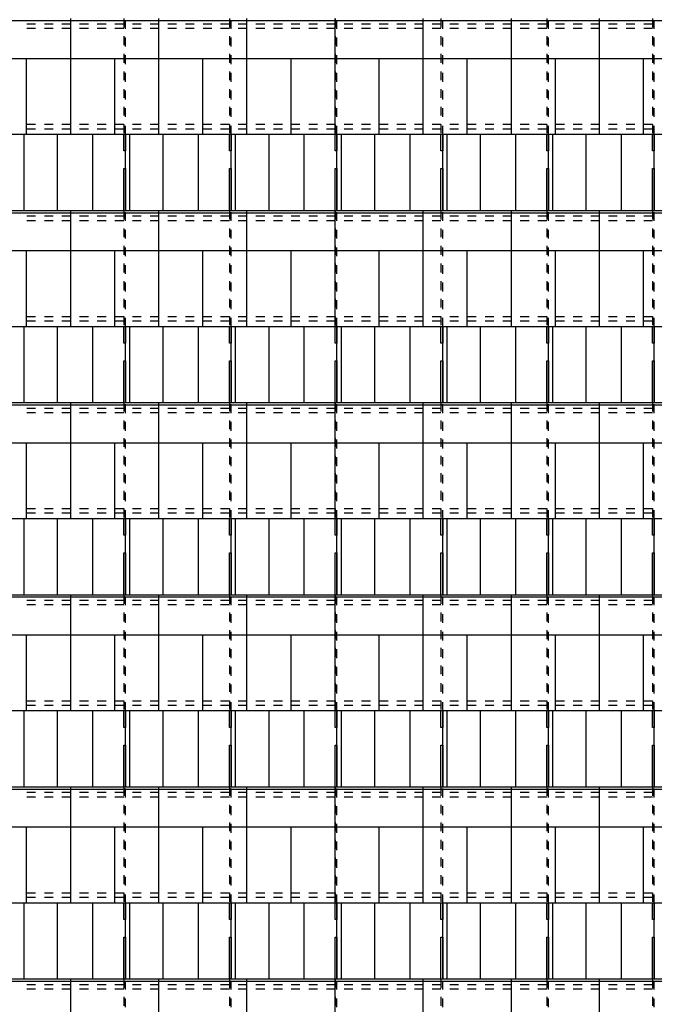
# Model space of a CAD drawing. Units: millimetres. Extents: x -293643 to 211, y -34 to 603073.
# Drawn here: x 122 to 129, y -22 to -10 of the extents above; entities that cross this region are included whole.
import ezdxf

# ---------------------------------------------------------------- set-up
doc = ezdxf.new("R2010")
doc.units = ezdxf.units.MM
doc.header["$MEASUREMENT"] = 0
doc.linetypes.add('DOT', pattern=[0.25, 0, -0.25])
doc.layers.add('_projeccio_plaques', color=9, linetype='Continuous')
doc.layers.add('kalzip', color=7, linetype='Continuous')

# ---------------------------------------------------------------- blocks, each defined once
blk = doc.blocks.new('p')
at = {"layer": '_projeccio_plaques', "color": 251, "linetype": 'ByBlock', "lineweight": -2}
for p, q in [((435449.591, 584674.177), (435398.316, 584674.177)), ((435415.316, 584674.202), (435415.316, 584672.886)), ((435416.316, 584674.202), (435416.316, 584672.886)), ((435417.316, 584674.202), (435417.316, 584672.886)), ((435418.316, 584674.202), (435418.316, 584672.886)), ((435419.316, 584674.202), (435419.316, 584672.886)), ((435420.316, 584674.202), (435420.316, 584672.886)), ((435421.316, 584674.202), (435421.316, 584672.886)), ((435449.591, 584673.747), (435398.316, 584673.747)), ((435414.816, 584673.747), (435414.816, 584672.886)), ((435415.816, 584673.747), (435415.816, 584672.886)), ((435416.816, 584673.747), (435416.816, 584672.886)), ((435417.816, 584673.747), (435417.816, 584672.886)), ((435418.816, 584673.747), (435418.816, 584672.886)), ((435419.816, 584673.747), (435419.816, 584672.886)), ((435420.816, 584673.747), (435420.816, 584672.886)), ((435421.816, 584673.747), (435421.816, 584672.886)), ((435449.591, 584672.886), (435398.316, 584672.886)), ((435414.791, 584672.022), (435414.791, 584672.886)), ((435415.941, 584672.022), (435415.941, 584672.886)), ((435415.991, 584672.022), (435415.991, 584672.886)), ((435417.141, 584672.022), (435417.141, 584672.886)), ((435417.191, 584672.022), (435417.191, 584672.886)), ((435418.341, 584672.022), (435418.341, 584672.886)), ((435418.391, 584672.022), (435418.391, 584672.886)), ((435419.541, 584672.022), (435419.541, 584672.886)), ((435419.591, 584672.022), (435419.591, 584672.886)), ((435420.741, 584672.022), (435420.741, 584672.886)), ((435420.791, 584672.022), (435420.791, 584672.886)), ((435421.941, 584672.022), (435421.941, 584672.886)), ((435449.591, 584672.022), (435398.316, 584672.022)), ((435449.591, 584671.996), (435398.316, 584671.996)), ((435415.316, 584672.022), (435415.316, 584670.706)), ((435416.316, 584672.022), (435416.316, 584670.706)), ((435417.316, 584672.022), (435417.316, 584670.706)), ((435418.316, 584672.022), (435418.316, 584670.706)), ((435419.316, 584672.022), (435419.316, 584670.706)), ((435420.316, 584672.022), (435420.316, 584670.706)), ((435421.316, 584672.022), (435421.316, 584670.706)), ((435449.591, 584671.566), (435398.316, 584671.566)), ((435414.816, 584671.566), (435414.816, 584670.706)), ((435415.816, 584671.566), (435415.816, 584670.706)), ((435416.816, 584671.566), (435416.816, 584670.706)), ((435417.816, 584671.566), (435417.816, 584670.706)), ((435418.816, 584671.566), (435418.816, 584670.706)), ((435419.816, 584671.566), (435419.816, 584670.706)), ((435420.816, 584671.566), (435420.816, 584670.706)), ((435421.816, 584671.566), (435421.816, 584670.706)), ((435449.591, 584670.706), (435398.316, 584670.706)), ((435414.791, 584669.842), (435414.791, 584670.706)), ((435415.941, 584669.842), (435415.941, 584670.706)), ((435415.991, 584669.842), (435415.991, 584670.706)), ((435417.141, 584669.842), (435417.141, 584670.706)), ((435417.191, 584669.842), (435417.191, 584670.706)), ((435418.341, 584669.842), (435418.341, 584670.706)), ((435418.391, 584669.842), (435418.391, 584670.706)), ((435419.541, 584669.842), (435419.541, 584670.706)), ((435419.591, 584669.842), (435419.591, 584670.706)), ((435420.741, 584669.842), (435420.741, 584670.706)), ((435420.791, 584669.842), (435420.791, 584670.706)), ((435421.941, 584669.842), (435421.941, 584670.706)), ((435449.591, 584669.842), (435398.316, 584669.842)), ((435449.591, 584669.816), (435398.316, 584669.816)), ((435415.316, 584669.842), (435415.316, 584668.525)), ((435416.316, 584669.842), (435416.316, 584668.525)), ((435417.316, 584669.842), (435417.316, 584668.525)), ((435418.316, 584669.842), (435418.316, 584668.525)), ((435419.316, 584669.842), (435419.316, 584668.525)), ((435420.316, 584669.842), (435420.316, 584668.525)), ((435421.316, 584669.842), (435421.316, 584668.525)), ((435449.591, 584669.386), (435398.316, 584669.386)), ((435414.816, 584669.386), (435414.816, 584668.525)), ((435415.816, 584669.386), (435415.816, 584668.525)), ((435416.816, 584669.386), (435416.816, 584668.525)), ((435417.816, 584669.386), (435417.816, 584668.525)), ((435418.816, 584669.386), (435418.816, 584668.525)), ((435419.816, 584669.386), (435419.816, 584668.525)), ((435420.816, 584669.386), (435420.816, 584668.525)), ((435421.816, 584669.386), (435421.816, 584668.525)), ((435449.591, 584668.525), (435398.316, 584668.525)), ((435414.791, 584667.661), (435414.791, 584668.525)), ((435415.941, 584667.661), (435415.941, 584668.525)), ((435415.991, 584667.661), (435415.991, 584668.525)), ((435417.141, 584667.661), (435417.141, 584668.525)), ((435417.191, 584667.661), (435417.191, 584668.525)), ((435418.341, 584667.661), (435418.341, 584668.525)), ((435418.391, 584667.661), (435418.391, 584668.525)), ((435419.541, 584667.661), (435419.541, 584668.525)), ((435419.591, 584667.661), (435419.591, 584668.525)), ((435420.741, 584667.661), (435420.741, 584668.525)), ((435420.791, 584667.661), (435420.791, 584668.525)), ((435421.941, 584667.661), (435421.941, 584668.525)), ((435449.591, 584667.661), (435398.316, 584667.661)), ((435449.591, 584667.636), (435398.316, 584667.636)), ((435415.316, 584667.661), (435415.316, 584666.345)), ((435416.316, 584667.661), (435416.316, 584666.345)), ((435417.316, 584667.661), (435417.316, 584666.345)), ((435418.316, 584667.661), (435418.316, 584666.345)), ((435419.316, 584667.661), (435419.316, 584666.345)), ((435420.316, 584667.661), (435420.316, 584666.345)), ((435421.316, 584667.661), (435421.316, 584666.345)), ((435449.591, 584667.205), (435398.316, 584667.205)), ((435414.816, 584667.205), (435414.816, 584666.345)), ((435415.816, 584667.205), (435415.816, 584666.345)), ((435416.816, 584667.205), (435416.816, 584666.345)), ((435417.816, 584667.205), (435417.816, 584666.345)), ((435418.816, 584667.205), (435418.816, 584666.345)), ((435419.816, 584667.205), (435419.816, 584666.345)), ((435420.816, 584667.205), (435420.816, 584666.345)), ((435421.816, 584667.205), (435421.816, 584666.345)), ((435449.591, 584666.345), (435398.316, 584666.345)), ((435414.791, 584665.481), (435414.791, 584666.345)), ((435415.941, 584665.481), (435415.941, 584666.345)), ((435415.991, 584665.481), (435415.991, 584666.345)), ((435417.141, 584665.481), (435417.141, 584666.345)), ((435417.191, 584665.481), (435417.191, 584666.345)), ((435418.341, 584665.481), (435418.341, 584666.345)), ((435418.391, 584665.481), (435418.391, 584666.345)), ((435419.541, 584665.481), (435419.541, 584666.345)), ((435419.591, 584665.481), (435419.591, 584666.345)), ((435420.741, 584665.481), (435420.741, 584666.345)), ((435420.791, 584665.481), (435420.791, 584666.345)), ((435421.941, 584665.481), (435421.941, 584666.345)), ((435449.591, 584665.481), (435398.316, 584665.481)), ((435449.591, 584665.455), (435398.316, 584665.455)), ((435415.316, 584665.481), (435415.316, 584664.164)), ((435416.316, 584665.481), (435416.316, 584664.164)), ((435417.316, 584665.481), (435417.316, 584664.164)), ((435418.316, 584665.481), (435418.316, 584664.164)), ((435419.316, 584665.481), (435419.316, 584664.164)), ((435420.316, 584665.481), (435420.316, 584664.164)), ((435421.316, 584665.481), (435421.316, 584664.164)), ((435449.591, 584665.025), (435398.316, 584665.025)), ((435414.816, 584665.025), (435414.816, 584664.164)), ((435415.816, 584665.025), (435415.816, 584664.164)), ((435416.816, 584665.025), (435416.816, 584664.164)), ((435417.816, 584665.025), (435417.816, 584664.164)), ((435418.816, 584665.025), (435418.816, 584664.164)), ((435419.816, 584665.025), (435419.816, 584664.164)), ((435420.816, 584665.025), (435420.816, 584664.164)), ((435421.816, 584665.025), (435421.816, 584664.164)), ((435449.591, 584664.164), (435398.316, 584664.164)), ((435414.791, 584663.3), (435414.791, 584664.164)), ((435415.941, 584663.3), (435415.941, 584664.164)), ((435415.991, 584663.3), (435415.991, 584664.164)), ((435417.141, 584663.3), (435417.141, 584664.164)), ((435417.191, 584663.3), (435417.191, 584664.164)), ((435418.341, 584663.3), (435418.341, 584664.164)), ((435418.391, 584663.3), (435418.391, 584664.164)), ((435419.541, 584663.3), (435419.541, 584664.164)), ((435419.591, 584663.3), (435419.591, 584664.164)), ((435420.741, 584663.3), (435420.741, 584664.164)), ((435420.791, 584663.3), (435420.791, 584664.164)), ((435421.941, 584663.3), (435421.941, 584664.164)), ((435449.591, 584663.3), (435398.316, 584663.3)), ((435449.591, 584663.275), (435398.316, 584663.275)), ((435415.316, 584663.3), (435415.316, 584661.984)), ((435416.316, 584663.3), (435416.316, 584661.984)), ((435417.316, 584663.3), (435417.316, 584661.984)), ((435418.316, 584663.3), (435418.316, 584661.984)), ((435419.316, 584663.3), (435419.316, 584661.984)), ((435420.316, 584663.3), (435420.316, 584661.984)), ((435421.316, 584663.3), (435421.316, 584661.984))]:
    blk.add_line(p, q, dxfattribs=at)
at = {"layer": '_projeccio_plaques', "color": 251, "linetype": 'DOT', "lineweight": -2, "ltscale": 0.1}
for p, q in [((435415.921, 584674.202), (435415.921, 584672.886)), ((435415.941, 584672.886), (435415.941, 584674.202)), ((435417.121, 584674.202), (435417.121, 584672.886)), ((435417.141, 584672.886), (435417.141, 584674.202)), ((435418.321, 584674.202), (435418.321, 584672.886)), ((435418.341, 584672.886), (435418.341, 584674.202)), ((435419.521, 584674.202), (435419.521, 584672.886)), ((435419.541, 584672.886), (435419.541, 584674.202)), ((435420.721, 584674.202), (435420.721, 584672.886)), ((435420.741, 584672.886), (435420.741, 584674.202)), ((435421.921, 584674.202), (435421.921, 584672.886)), ((435421.941, 584672.886), (435421.941, 584674.202)), ((435415.921, 584674.139), (435414.741, 584674.139)), ((435415.921, 584674.089), (435414.741, 584674.089)), ((435417.121, 584674.139), (435415.941, 584674.139)), ((435417.121, 584674.089), (435415.941, 584674.089)), ((435418.321, 584674.139), (435417.141, 584674.139)), ((435418.321, 584674.089), (435417.141, 584674.089)), ((435419.521, 584674.139), (435418.341, 584674.139)), ((435419.521, 584674.089), (435418.341, 584674.089)), ((435420.721, 584674.139), (435419.541, 584674.139)), ((435420.721, 584674.089), (435419.541, 584674.089)), ((435421.921, 584674.139), (435420.741, 584674.139)), ((435421.921, 584674.089), (435420.741, 584674.089)), ((435415.921, 584672.999), (435414.741, 584672.999)), ((435415.921, 584672.949), (435414.741, 584672.949)), ((435417.121, 584672.999), (435415.941, 584672.999)), ((435417.121, 584672.949), (435415.941, 584672.949)), ((435418.321, 584672.999), (435417.141, 584672.999)), ((435418.321, 584672.949), (435417.141, 584672.949)), ((435419.521, 584672.999), (435418.341, 584672.999)), ((435419.521, 584672.949), (435418.341, 584672.949)), ((435420.721, 584672.999), (435419.541, 584672.999)), ((435420.721, 584672.949), (435419.541, 584672.949)), ((435421.921, 584672.999), (435420.741, 584672.999)), ((435421.921, 584672.949), (435420.741, 584672.949)), ((435415.921, 584671.959), (435414.741, 584671.959)), ((435415.921, 584672.022), (435415.921, 584670.706)), ((435415.941, 584670.706), (435415.941, 584672.022)), ((435417.121, 584671.959), (435415.941, 584671.959)), ((435417.121, 584672.022), (435417.121, 584670.706)), ((435417.141, 584670.706), (435417.141, 584672.022)), ((435418.321, 584671.959), (435417.141, 584671.959)), ((435418.321, 584672.022), (435418.321, 584670.706)), ((435418.341, 584670.706), (435418.341, 584672.022)), ((435419.521, 584671.959), (435418.341, 584671.959)), ((435419.521, 584672.022), (435419.521, 584670.706)), ((435419.541, 584670.706), (435419.541, 584672.022)), ((435420.721, 584671.959), (435419.541, 584671.959)), ((435420.721, 584672.022), (435420.721, 584670.706)), ((435420.741, 584670.706), (435420.741, 584672.022)), ((435421.921, 584671.959), (435420.741, 584671.959)), ((435421.921, 584672.022), (435421.921, 584670.706)), ((435421.941, 584670.706), (435421.941, 584672.022)), ((435415.921, 584671.909), (435414.741, 584671.909)), ((435417.121, 584671.909), (435415.941, 584671.909)), ((435418.321, 584671.909), (435417.141, 584671.909)), ((435419.521, 584671.909), (435418.341, 584671.909)), ((435420.721, 584671.909), (435419.541, 584671.909)), ((435421.921, 584671.909), (435420.741, 584671.909)), ((435415.921, 584670.819), (435414.741, 584670.819)), ((435417.121, 584670.819), (435415.941, 584670.819)), ((435418.321, 584670.819), (435417.141, 584670.819)), ((435419.521, 584670.819), (435418.341, 584670.819)), ((435420.721, 584670.819), (435419.541, 584670.819)), ((435421.921, 584670.819), (435420.741, 584670.819)), ((435415.921, 584670.769), (435414.741, 584670.769)), ((435417.121, 584670.769), (435415.941, 584670.769)), ((435418.321, 584670.769), (435417.141, 584670.769)), ((435419.521, 584670.769), (435418.341, 584670.769)), ((435420.721, 584670.769), (435419.541, 584670.769)), ((435421.921, 584670.769), (435420.741, 584670.769)), ((435415.921, 584669.842), (435415.921, 584668.525)), ((435415.941, 584668.525), (435415.941, 584669.842)), ((435417.121, 584669.842), (435417.121, 584668.525)), ((435417.141, 584668.525), (435417.141, 584669.842)), ((435418.321, 584669.842), (435418.321, 584668.525)), ((435418.341, 584668.525), (435418.341, 584669.842)), ((435419.521, 584669.842), (435419.521, 584668.525)), ((435419.541, 584668.525), (435419.541, 584669.842)), ((435420.721, 584669.842), (435420.721, 584668.525)), ((435420.741, 584668.525), (435420.741, 584669.842)), ((435421.921, 584669.842), (435421.921, 584668.525)), ((435421.941, 584668.525), (435421.941, 584669.842)), ((435415.921, 584669.779), (435414.741, 584669.779)), ((435415.921, 584669.729), (435414.741, 584669.729)), ((435417.121, 584669.779), (435415.941, 584669.779)), ((435417.121, 584669.729), (435415.941, 584669.729)), ((435418.321, 584669.779), (435417.141, 584669.779)), ((435418.321, 584669.729), (435417.141, 584669.729)), ((435419.521, 584669.779), (435418.341, 584669.779)), ((435419.521, 584669.729), (435418.341, 584669.729)), ((435420.721, 584669.779), (435419.541, 584669.779)), ((435420.721, 584669.729), (435419.541, 584669.729)), ((435421.921, 584669.779), (435420.741, 584669.779)), ((435421.921, 584669.729), (435420.741, 584669.729)), ((435415.921, 584668.638), (435414.741, 584668.638)), ((435415.921, 584668.588), (435414.741, 584668.588)), ((435417.121, 584668.638), (435415.941, 584668.638)), ((435417.121, 584668.588), (435415.941, 584668.588)), ((435418.321, 584668.638), (435417.141, 584668.638)), ((435418.321, 584668.588), (435417.141, 584668.588)), ((435419.521, 584668.638), (435418.341, 584668.638)), ((435419.521, 584668.588), (435418.341, 584668.588)), ((435420.721, 584668.638), (435419.541, 584668.638)), ((435420.721, 584668.588), (435419.541, 584668.588)), ((435421.921, 584668.638), (435420.741, 584668.638)), ((435421.921, 584668.588), (435420.741, 584668.588)), ((435415.921, 584667.598), (435414.741, 584667.598)), ((435415.921, 584667.661), (435415.921, 584666.345)), ((435415.941, 584666.345), (435415.941, 584667.661)), ((435417.121, 584667.598), (435415.941, 584667.598)), ((435417.121, 584667.661), (435417.121, 584666.345)), ((435417.141, 584666.345), (435417.141, 584667.661)), ((435418.321, 584667.598), (435417.141, 584667.598)), ((435418.321, 584667.661), (435418.321, 584666.345)), ((435418.341, 584666.345), (435418.341, 584667.661)), ((435419.521, 584667.598), (435418.341, 584667.598)), ((435419.521, 584667.661), (435419.521, 584666.345)), ((435419.541, 584666.345), (435419.541, 584667.661)), ((435420.721, 584667.598), (435419.541, 584667.598)), ((435420.721, 584667.661), (435420.721, 584666.345)), ((435420.741, 584666.345), (435420.741, 584667.661)), ((435421.921, 584667.598), (435420.741, 584667.598)), ((435421.921, 584667.661), (435421.921, 584666.345)), ((435421.941, 584666.345), (435421.941, 584667.661)), ((435415.921, 584667.548), (435414.741, 584667.548)), ((435417.121, 584667.548), (435415.941, 584667.548)), ((435418.321, 584667.548), (435417.141, 584667.548)), ((435419.521, 584667.548), (435418.341, 584667.548)), ((435420.721, 584667.548), (435419.541, 584667.548)), ((435421.921, 584667.548), (435420.741, 584667.548)), ((435415.921, 584666.458), (435414.741, 584666.458)), ((435415.921, 584666.408), (435414.741, 584666.408)), ((435417.121, 584666.458), (435415.941, 584666.458)), ((435417.121, 584666.408), (435415.941, 584666.408)), ((435418.321, 584666.458), (435417.141, 584666.458)), ((435418.321, 584666.408), (435417.141, 584666.408)), ((435419.521, 584666.458), (435418.341, 584666.458)), ((435419.521, 584666.408), (435418.341, 584666.408)), ((435420.721, 584666.458), (435419.541, 584666.458)), ((435420.721, 584666.408), (435419.541, 584666.408)), ((435421.921, 584666.458), (435420.741, 584666.458)), ((435421.921, 584666.408), (435420.741, 584666.408)), ((435415.921, 584665.481), (435415.921, 584664.164)), ((435415.941, 584664.164), (435415.941, 584665.481)), ((435417.121, 584665.481), (435417.121, 584664.164)), ((435417.141, 584664.164), (435417.141, 584665.481)), ((435418.321, 584665.481), (435418.321, 584664.164)), ((435418.341, 584664.164), (435418.341, 584665.481)), ((435419.521, 584665.481), (435419.521, 584664.164)), ((435419.541, 584664.164), (435419.541, 584665.481)), ((435420.721, 584665.481), (435420.721, 584664.164)), ((435420.741, 584664.164), (435420.741, 584665.481)), ((435421.921, 584665.481), (435421.921, 584664.164)), ((435421.941, 584664.164), (435421.941, 584665.481)), ((435415.921, 584665.418), (435414.741, 584665.418)), ((435415.921, 584665.368), (435414.741, 584665.368)), ((435417.121, 584665.418), (435415.941, 584665.418)), ((435417.121, 584665.368), (435415.941, 584665.368)), ((435418.321, 584665.418), (435417.141, 584665.418)), ((435418.321, 584665.368), (435417.141, 584665.368)), ((435419.521, 584665.418), (435418.341, 584665.418)), ((435419.521, 584665.368), (435418.341, 584665.368)), ((435420.721, 584665.418), (435419.541, 584665.418)), ((435420.721, 584665.368), (435419.541, 584665.368)), ((435421.921, 584665.418), (435420.741, 584665.418)), ((435421.921, 584665.368), (435420.741, 584665.368)), ((435415.921, 584664.277), (435414.741, 584664.277)), ((435415.921, 584664.227), (435414.741, 584664.227)), ((435417.121, 584664.277), (435415.941, 584664.277)), ((435417.121, 584664.227), (435415.941, 584664.227)), ((435418.321, 584664.277), (435417.141, 584664.277)), ((435418.321, 584664.227), (435417.141, 584664.227)), ((435419.521, 584664.277), (435418.341, 584664.277)), ((435419.521, 584664.227), (435418.341, 584664.227)), ((435420.721, 584664.277), (435419.541, 584664.277)), ((435420.721, 584664.227), (435419.541, 584664.227)), ((435421.921, 584664.277), (435420.741, 584664.277)), ((435421.921, 584664.227), (435420.741, 584664.227)), ((435415.921, 584663.237), (435414.741, 584663.237)), ((435415.921, 584663.3), (435415.921, 584661.984)), ((435415.941, 584661.984), (435415.941, 584663.3)), ((435417.121, 584663.237), (435415.941, 584663.237)), ((435417.121, 584663.3), (435417.121, 584661.984)), ((435417.141, 584661.984), (435417.141, 584663.3)), ((435418.321, 584663.237), (435417.141, 584663.237)), ((435418.321, 584663.3), (435418.321, 584661.984)), ((435418.341, 584661.984), (435418.341, 584663.3)), ((435419.521, 584663.237), (435418.341, 584663.237)), ((435419.521, 584663.3), (435419.521, 584661.984)), ((435419.541, 584661.984), (435419.541, 584663.3)), ((435420.721, 584663.237), (435419.541, 584663.237)), ((435420.721, 584663.3), (435420.721, 584661.984)), ((435420.741, 584661.984), (435420.741, 584663.3)), ((435421.921, 584663.237), (435420.741, 584663.237)), ((435421.921, 584663.3), (435421.921, 584661.984)), ((435421.941, 584661.984), (435421.941, 584663.3)), ((435415.921, 584663.187), (435414.741, 584663.187)), ((435417.121, 584663.187), (435415.941, 584663.187)), ((435418.321, 584663.187), (435417.141, 584663.187)), ((435419.521, 584663.187), (435418.341, 584663.187)), ((435420.721, 584663.187), (435419.541, 584663.187)), ((435421.921, 584663.187), (435420.741, 584663.187))]:
    blk.add_line(p, q, dxfattribs=at)
at = {"layer": '_projeccio_plaques', "color": 251, "linetype": 'ByBlock', "lineweight": -2}
for points in [[(435415.941, 584672.886), (435415.941, 584672.7), (435415.921, 584672.7), (435415.921, 584672.886)], [(435417.141, 584672.886), (435417.141, 584672.7), (435417.121, 584672.7), (435417.121, 584672.886)], [(435418.341, 584672.886), (435418.341, 584672.7), (435418.321, 584672.7), (435418.321, 584672.886)], [(435419.541, 584672.886), (435419.541, 584672.7), (435419.521, 584672.7), (435419.521, 584672.886)], [(435420.741, 584672.886), (435420.741, 584672.7), (435420.721, 584672.7), (435420.721, 584672.886)], [(435421.941, 584672.886), (435421.941, 584672.7), (435421.921, 584672.7), (435421.921, 584672.886)], [(435415.921, 584672.022), (435415.921, 584672.5), (435415.941, 584672.5), (435415.941, 584672.022)], [(435417.121, 584672.022), (435417.121, 584672.5), (435417.141, 584672.5), (435417.141, 584672.022)], [(435418.321, 584672.022), (435418.321, 584672.5), (435418.341, 584672.5), (435418.341, 584672.022)], [(435419.521, 584672.022), (435419.521, 584672.5), (435419.541, 584672.5), (435419.541, 584672.022)], [(435420.721, 584672.022), (435420.721, 584672.5), (435420.741, 584672.5), (435420.741, 584672.022)], [(435421.921, 584672.022), (435421.921, 584672.5), (435421.941, 584672.5), (435421.941, 584672.022)], [(435415.941, 584670.706), (435415.941, 584670.52), (435415.921, 584670.52), (435415.921, 584670.706)], [(435417.141, 584670.706), (435417.141, 584670.52), (435417.121, 584670.52), (435417.121, 584670.706)], [(435418.341, 584670.706), (435418.341, 584670.52), (435418.321, 584670.52), (435418.321, 584670.706)], [(435419.541, 584670.706), (435419.541, 584670.52), (435419.521, 584670.52), (435419.521, 584670.706)], [(435420.741, 584670.706), (435420.741, 584670.52), (435420.721, 584670.52), (435420.721, 584670.706)], [(435421.941, 584670.706), (435421.941, 584670.52), (435421.921, 584670.52), (435421.921, 584670.706)], [(435415.921, 584669.842), (435415.921, 584670.319), (435415.941, 584670.319), (435415.941, 584669.842)], [(435417.121, 584669.842), (435417.121, 584670.319), (435417.141, 584670.319), (435417.141, 584669.842)], [(435418.321, 584669.842), (435418.321, 584670.319), (435418.341, 584670.319), (435418.341, 584669.842)], [(435419.521, 584669.842), (435419.521, 584670.319), (435419.541, 584670.319), (435419.541, 584669.842)], [(435420.721, 584669.842), (435420.721, 584670.319), (435420.741, 584670.319), (435420.741, 584669.842)], [(435421.921, 584669.842), (435421.921, 584670.319), (435421.941, 584670.319), (435421.941, 584669.842)], [(435415.941, 584668.525), (435415.941, 584668.339), (435415.921, 584668.339), (435415.921, 584668.525)], [(435417.141, 584668.525), (435417.141, 584668.339), (435417.121, 584668.339), (435417.121, 584668.525)], [(435418.341, 584668.525), (435418.341, 584668.339), (435418.321, 584668.339), (435418.321, 584668.525)], [(435419.541, 584668.525), (435419.541, 584668.339), (435419.521, 584668.339), (435419.521, 584668.525)], [(435420.741, 584668.525), (435420.741, 584668.339), (435420.721, 584668.339), (435420.721, 584668.525)], [(435421.941, 584668.525), (435421.941, 584668.339), (435421.921, 584668.339), (435421.921, 584668.525)], [(435415.921, 584667.661), (435415.921, 584668.139), (435415.941, 584668.139), (435415.941, 584667.661)], [(435417.121, 584667.661), (435417.121, 584668.139), (435417.141, 584668.139), (435417.141, 584667.661)], [(435418.321, 584667.661), (435418.321, 584668.139), (435418.341, 584668.139), (435418.341, 584667.661)], [(435419.521, 584667.661), (435419.521, 584668.139), (435419.541, 584668.139), (435419.541, 584667.661)], [(435420.721, 584667.661), (435420.721, 584668.139), (435420.741, 584668.139), (435420.741, 584667.661)], [(435421.921, 584667.661), (435421.921, 584668.139), (435421.941, 584668.139), (435421.941, 584667.661)], [(435415.941, 584666.345), (435415.941, 584666.159), (435415.921, 584666.159), (435415.921, 584666.345)], [(435417.141, 584666.345), (435417.141, 584666.159), (435417.121, 584666.159), (435417.121, 584666.345)], [(435418.341, 584666.345), (435418.341, 584666.159), (435418.321, 584666.159), (435418.321, 584666.345)], [(435419.541, 584666.345), (435419.541, 584666.159), (435419.521, 584666.159), (435419.521, 584666.345)], [(435420.741, 584666.345), (435420.741, 584666.159), (435420.721, 584666.159), (435420.721, 584666.345)], [(435421.941, 584666.345), (435421.941, 584666.159), (435421.921, 584666.159), (435421.921, 584666.345)], [(435415.921, 584665.481), (435415.921, 584665.958), (435415.941, 584665.958), (435415.941, 584665.481)], [(435417.121, 584665.481), (435417.121, 584665.958), (435417.141, 584665.958), (435417.141, 584665.481)], [(435418.321, 584665.481), (435418.321, 584665.958), (435418.341, 584665.958), (435418.341, 584665.481)], [(435419.521, 584665.481), (435419.521, 584665.958), (435419.541, 584665.958), (435419.541, 584665.481)], [(435420.721, 584665.481), (435420.721, 584665.958), (435420.741, 584665.958), (435420.741, 584665.481)], [(435421.921, 584665.481), (435421.921, 584665.958), (435421.941, 584665.958), (435421.941, 584665.481)], [(435415.941, 584664.164), (435415.941, 584663.978), (435415.921, 584663.978), (435415.921, 584664.164)], [(435417.141, 584664.164), (435417.141, 584663.978), (435417.121, 584663.978), (435417.121, 584664.164)], [(435418.341, 584664.164), (435418.341, 584663.978), (435418.321, 584663.978), (435418.321, 584664.164)], [(435419.541, 584664.164), (435419.541, 584663.978), (435419.521, 584663.978), (435419.521, 584664.164)], [(435420.741, 584664.164), (435420.741, 584663.978), (435420.721, 584663.978), (435420.721, 584664.164)], [(435421.941, 584664.164), (435421.941, 584663.978), (435421.921, 584663.978), (435421.921, 584664.164)], [(435415.921, 584663.3), (435415.921, 584663.778), (435415.941, 584663.778), (435415.941, 584663.3)], [(435417.121, 584663.3), (435417.121, 584663.778), (435417.141, 584663.778), (435417.141, 584663.3)], [(435418.321, 584663.3), (435418.321, 584663.778), (435418.341, 584663.778), (435418.341, 584663.3)], [(435419.521, 584663.3), (435419.521, 584663.778), (435419.541, 584663.778), (435419.541, 584663.3)], [(435420.721, 584663.3), (435420.721, 584663.778), (435420.741, 584663.778), (435420.741, 584663.3)], [(435421.921, 584663.3), (435421.921, 584663.778), (435421.941, 584663.778), (435421.941, 584663.3)]]:
    blk.add_lwpolyline(points, dxfattribs=at)
at = {"layer": 'kalzip', "color": 251, "linetype": 'ByBlock', "lineweight": -2}
for p, q in [((435415.166, 584672.886), (435415.166, 584672.022)), ((435415.566, 584672.886), (435415.566, 584672.022)), ((435416.366, 584672.886), (435416.366, 584672.022)), ((435416.766, 584672.886), (435416.766, 584672.022)), ((435417.566, 584672.886), (435417.566, 584672.022)), ((435417.966, 584672.886), (435417.966, 584672.022)), ((435418.766, 584672.886), (435418.766, 584672.022)), ((435419.166, 584672.886), (435419.166, 584672.022)), ((435419.966, 584672.886), (435419.966, 584672.022)), ((435420.366, 584672.886), (435420.366, 584672.022)), ((435421.166, 584672.886), (435421.166, 584672.022)), ((435421.566, 584672.886), (435421.566, 584672.022)), ((435415.166, 584670.706), (435415.166, 584669.842)), ((435415.566, 584670.706), (435415.566, 584669.842)), ((435416.366, 584670.706), (435416.366, 584669.842)), ((435416.766, 584670.706), (435416.766, 584669.842)), ((435417.566, 584670.706), (435417.566, 584669.842)), ((435417.966, 584670.706), (435417.966, 584669.842)), ((435418.766, 584670.706), (435418.766, 584669.842)), ((435419.166, 584670.706), (435419.166, 584669.842)), ((435419.966, 584670.706), (435419.966, 584669.842)), ((435420.366, 584670.706), (435420.366, 584669.842)), ((435421.166, 584670.706), (435421.166, 584669.842)), ((435421.566, 584670.706), (435421.566, 584669.842)), ((435415.166, 584668.525), (435415.166, 584667.661)), ((435415.566, 584668.525), (435415.566, 584667.661)), ((435416.366, 584668.525), (435416.366, 584667.661)), ((435416.766, 584668.525), (435416.766, 584667.661)), ((435417.566, 584668.525), (435417.566, 584667.661)), ((435417.966, 584668.525), (435417.966, 584667.661)), ((435418.766, 584668.525), (435418.766, 584667.661)), ((435419.166, 584668.525), (435419.166, 584667.661)), ((435419.966, 584668.525), (435419.966, 584667.661)), ((435420.366, 584668.525), (435420.366, 584667.661)), ((435421.166, 584668.525), (435421.166, 584667.661)), ((435421.566, 584668.525), (435421.566, 584667.661)), ((435415.166, 584666.345), (435415.166, 584665.481)), ((435415.566, 584666.345), (435415.566, 584665.481)), ((435416.366, 584666.345), (435416.366, 584665.481)), ((435416.766, 584666.345), (435416.766, 584665.481)), ((435417.566, 584666.345), (435417.566, 584665.481)), ((435417.966, 584666.345), (435417.966, 584665.481)), ((435418.766, 584666.345), (435418.766, 584665.481)), ((435419.166, 584666.345), (435419.166, 584665.481)), ((435419.966, 584666.345), (435419.966, 584665.481)), ((435420.366, 584666.345), (435420.366, 584665.481)), ((435421.166, 584666.345), (435421.166, 584665.481)), ((435421.566, 584666.345), (435421.566, 584665.481)), ((435415.166, 584664.164), (435415.166, 584663.3)), ((435415.566, 584664.164), (435415.566, 584663.3)), ((435416.366, 584664.164), (435416.366, 584663.3)), ((435416.766, 584664.164), (435416.766, 584663.3)), ((435417.566, 584664.164), (435417.566, 584663.3)), ((435417.966, 584664.164), (435417.966, 584663.3)), ((435418.766, 584664.164), (435418.766, 584663.3)), ((435419.166, 584664.164), (435419.166, 584663.3)), ((435419.966, 584664.164), (435419.966, 584663.3)), ((435420.366, 584664.164), (435420.366, 584663.3)), ((435421.166, 584664.164), (435421.166, 584663.3)), ((435421.566, 584664.164), (435421.566, 584663.3))]:
    blk.add_line(p, q, dxfattribs=at)

msp = doc.modelspace()

# ---------------------------------------------------------------- block references
at = {"layer": '_projeccio_plaques', "linetype": 'ByBlock', "lineweight": -2, "rotation": 4.168816632087861e-10}
msp.add_blockref('p', (-435293.066, -584684.536), dxfattribs=at)

doc.saveas('drawing.dxf')
